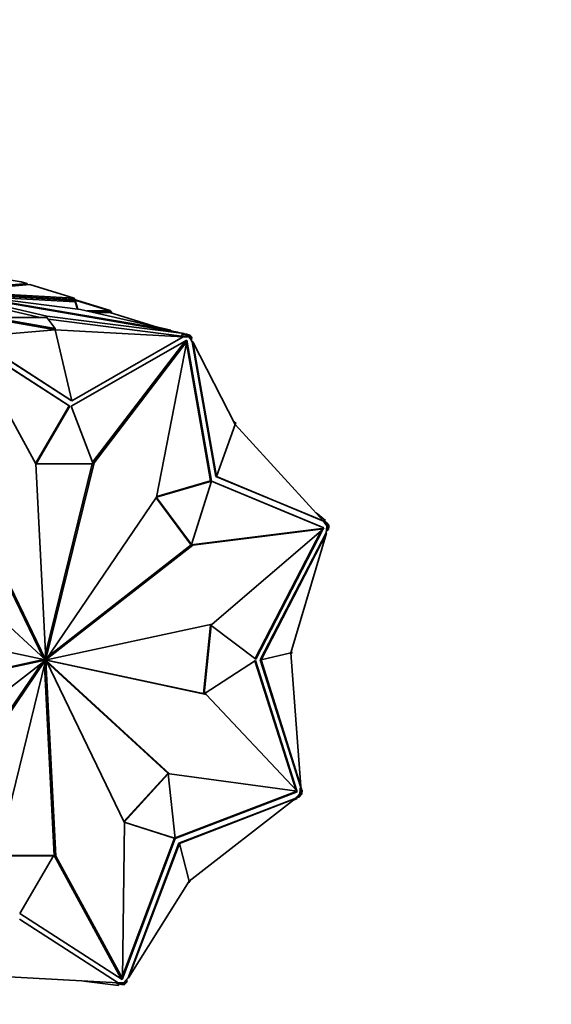
# Model space of a CAD drawing. Units: millimetres. Extents: x 0 to 1478, y 0 to 1758.
# Drawn here: x 732 to 767, y 441 to 506 of the extents above; entities that cross this region are included whole.
import ezdxf
from ezdxf import colors
from ezdxf.entities.mleader import LeaderData, LeaderLine
from ezdxf.math import Vec2, Vec3

# ---------------------------------------------------------------- set-up
doc = ezdxf.new("R2010")
doc.units = ezdxf.units.MM
doc.layers.add('DV3_Défaut', color=7, linetype='Continuous')
doc.layers.add('Défaut', color=7, linetype='Continuous')

# ---------------------------------------------------------------- blocks, each defined once
blk = doc.blocks.new('_DOT')
at = {"color": 0}
blk.add_line((0, 0), (-1, 0), dxfattribs=at)
at = {"color": 0, "const_width": 0.333}
blk.add_lwpolyline([(-0.1665, 0, 1), (0.1665, 0, 1)], format="xyb", close=True, dxfattribs=at)
blk = doc.blocks.new('SE2')
at = {"layer": 'DV3_Défaut', "color": 7, "linetype": 'Continuous', "lineweight": 35}
for p, q in [((728.596, 489.081), (731.675, 488.567)), ((732.051, 488.452), (726.24, 487.944)), ((727.162, 487.938), (732.269, 488.385)), ((731.675, 488.567), (731.675, 488.567)), ((731.675, 488.567), (732.051, 488.452)), ((731.986, 488.36), (732.051, 488.452)), ((732.038, 488.365), (731.998, 488.377)), ((732.051, 488.452), (732.022, 488.37)), ((732.042, 488.365), (732.051, 488.452)), ((732.054, 488.366), (732.051, 488.452)), ((732.124, 488.372), (732.051, 488.452)), ((732.051, 488.452), (732.051, 488.452)), ((732.269, 488.385), (735.211, 487.48)), ((732.269, 488.385), (732.269, 488.385)), ((726.383, 487.9), (733.403, 486.288)), ((742.533, 485.134), (726.383, 487.9)), ((726.998, 487.795), (735.288, 487.323)), ((735.104, 487.387), (727.152, 487.84)), ((735.211, 487.48), (727.162, 487.938)), ((727.82, 487.712), (735.622, 486.728)), ((741.641, 485.345), (727.82, 487.712)), ((728.734, 487.597), (735.278, 487.225)), ((727.229, 487.504), (732.955, 486.189)), ((735.104, 487.387), (735.134, 487.413)), ((735.122, 487.382), (735.104, 487.387)), ((735.119, 487.382), (735.122, 487.382)), ((737.577, 486.626), (735.119, 487.382)), ((735.121, 487.381), (735.122, 487.382)), ((737.605, 486.653), (735.134, 487.413)), ((735.169, 487.402), (735.211, 487.48)), ((735.211, 487.48), (735.211, 487.48)), ((735.211, 487.48), (735.211, 487.48)), ((735.211, 487.48), (735.211, 487.48)), ((735.265, 487.373), (735.211, 487.48)), ((735.269, 487.283), (735.285, 487.297)), ((735.27, 487.282), (735.269, 487.283)), ((735.282, 487.268), (735.27, 487.282)), ((735.285, 487.277), (735.27, 487.282)), ((735.282, 487.268), (735.278, 487.225)), ((735.278, 487.225), (735.423, 486.753)), ((735.285, 487.277), (735.282, 487.268)), ((735.288, 487.323), (735.285, 487.297)), ((735.285, 487.297), (735.285, 487.278)), ((735.285, 487.278), (735.285, 487.277)), ((735.288, 487.323), (735.465, 486.748)), ((733.393, 486.189), (733.403, 486.288)), ((733.403, 486.288), (742.533, 485.134)), ((735.622, 486.728), (741.641, 485.345)), ((737.577, 486.626), (736.065, 486.626)), ((737.581, 486.528), (736.494, 486.528)), ((737.577, 486.626), (737.539, 486.586)), ((737.539, 486.586), (737.581, 486.528)), ((737.605, 486.653), (737.54, 486.584)), ((740.803, 485.537), (737.581, 486.528)), ((737.73, 486.482), (737.605, 486.653)), ((729.828, 486.091), (733.941, 485.373)), ((729.838, 486.189), (733.951, 485.471)), ((733.393, 486.189), (729.838, 486.189)), ((733.951, 485.471), (733.393, 486.189)), ((733.479, 486.079), (742.371, 484.955)), ((733.941, 485.373), (728.454, 484.905)), ((733.951, 485.471), (733.941, 485.373)), ((733.941, 485.373), (735.062, 480.662)), ((733.941, 485.373), (742.473, 484.905)), ((741.635, 485.288), (741.641, 485.345)), ((741.637, 485.314), (742.104, 485.207)), ((742.381, 485.053), (742.371, 484.955)), ((742.607, 484.914), (742.371, 484.955)), ((742.381, 485.053), (742.523, 485.035)), ((742.719, 484.995), (742.381, 485.053)), ((742.523, 485.035), (742.533, 485.134)), ((742.883, 484.995), (742.53, 485.104)), ((742.685, 485.081), (742.596, 485.083)), ((742.685, 485.081), (742.667, 485.062)), ((742.695, 485.089), (742.669, 485.061)), ((742.695, 485.089), (742.685, 485.081)), ((742.911, 485.022), (742.695, 485.089)), ((742.719, 484.995), (742.709, 484.897)), ((742.883, 484.995), (742.719, 484.995)), ((742.883, 484.995), (742.845, 484.954)), ((742.845, 484.954), (742.887, 484.897)), ((742.911, 485.022), (742.846, 484.953)), ((743.062, 484.815), (742.911, 485.022)), ((734.874, 480.325), (728.11, 484.678)), ((734.931, 480.308), (728.115, 484.693)), ((728.211, 484.601), (732.65, 476.458)), ((728.424, 484.914), (735.005, 480.679)), ((735.062, 480.662), (728.454, 484.905)), ((742.707, 484.693), (735.005, 480.308)), ((735.062, 480.662), (742.473, 484.905)), ((742.589, 484.626), (736.439, 476.572)), ((742.71, 484.601), (736.552, 476.537)), ((740.7, 474.261), (742.71, 484.601)), ((742.473, 484.905), (742.443, 484.914)), ((742.443, 484.914), (742.607, 484.914)), ((742.603, 484.634), (742.71, 484.601)), ((742.709, 484.897), (742.607, 484.914)), ((742.667, 484.614), (742.658, 484.665)), ((744.283, 475.341), (742.688, 484.492)), ((744.34, 475.323), (742.707, 484.693)), ((742.887, 484.897), (742.709, 484.897)), ((742.843, 484.897), (742.969, 484.725)), ((742.997, 484.745), (742.887, 484.897)), ((742.969, 484.725), (742.997, 484.745)), ((742.969, 484.725), (743.071, 484.585)), ((743.062, 484.815), (742.997, 484.745)), ((743.013, 484.663), (743.027, 484.778)), ((743.038, 484.869), (743.029, 484.861)), ((743.03, 484.859), (743.038, 484.869)), ((743.036, 484.851), (743.038, 484.869)), ((743.071, 484.585), (744.631, 475.632)), ((743.071, 484.585), (743.101, 484.576)), ((744.688, 475.614), (743.101, 484.576)), ((745.932, 479.085), (743.101, 484.576)), ((735.005, 480.679), (735.062, 480.662)), ((732.634, 476.493), (734.874, 480.325)), ((732.691, 476.475), (734.931, 480.308)), ((734.931, 480.308), (734.874, 480.325)), ((735.005, 480.308), (736.469, 476.475)), ((745.932, 479.085), (744.688, 475.614)), ((745.846, 479.253), (745.997, 479.155)), ((745.997, 479.155), (745.932, 479.085)), ((745.932, 479.085), (751.808, 472.658)), ((732.691, 476.475), (732.634, 476.493)), ((732.65, 476.458), (733.316, 463.476)), ((736.469, 476.475), (732.691, 476.475)), ((736.415, 476.475), (733.298, 463.836)), ((736.552, 476.537), (733.331, 463.476)), ((736.439, 476.572), (736.436, 476.562)), ((736.439, 476.572), (736.552, 476.537)), ((740.694, 474.251), (744.34, 475.323)), ((740.706, 474.288), (744.283, 475.341)), ((744.343, 475.319), (743.018, 471.102)), ((744.34, 475.323), (744.283, 475.341)), ((751.766, 472.234), (744.341, 475.313)), ((751.823, 472.216), (744.343, 475.319)), ((744.631, 475.632), (744.688, 475.614)), ((744.631, 475.632), (751.779, 472.667)), ((744.688, 475.614), (751.808, 472.658)), ((733.146, 463.586), (727.961, 474.296)), ((733.299, 463.468), (728.074, 474.261)), ((733.346, 463.468), (740.7, 474.261)), ((742.962, 471.119), (740.659, 474.2)), ((743.018, 471.102), (740.68, 474.23)), ((751.311, 473.202), (751.924, 472.707)), ((751.748, 472.727), (751.747, 472.726)), ((752.03, 472.542), (751.748, 472.727)), ((751.808, 472.658), (751.779, 472.667)), ((751.779, 472.667), (751.881, 472.528)), ((751.869, 472.648), (751.924, 472.707)), ((751.965, 472.472), (751.881, 472.528)), ((751.881, 472.528), (752.019, 472.338)), ((752.03, 472.542), (751.965, 472.472)), ((752.181, 472.335), (752.03, 472.542)), ((742.987, 471.085), (751.699, 472.178)), ((743.1, 471.05), (751.812, 472.144)), ((751.812, 472.144), (744.399, 465.816)), ((747.246, 463.525), (751.646, 472.002)), ((747.293, 463.49), (751.764, 472.102)), ((751.972, 471.872), (747.597, 463.445)), ((747.654, 463.428), (752.002, 471.863)), ((749.627, 463.904), (752.002, 471.863)), ((751.699, 472.178), (751.812, 472.144)), ((751.732, 472.168), (751.766, 472.234)), ((751.823, 472.216), (751.766, 472.234)), ((751.789, 472.151), (751.823, 472.216)), ((752.076, 472.321), (751.965, 472.472)), ((751.992, 472.07), (751.972, 471.872)), ((751.972, 471.872), (752.002, 471.863)), ((751.98, 471.946), (752.08, 472.067)), ((751.987, 472.019), (752.136, 472.107)), ((752.019, 472.338), (751.992, 472.07)), ((751.992, 472.07), (752.054, 472.107)), ((752.019, 472.338), (752.076, 472.321)), ((752.054, 472.107), (752.076, 472.321)), ((752.136, 472.107), (752.054, 472.107)), ((752.07, 472.067), (752.08, 472.067)), ((752.076, 472.321), (752.118, 472.263)), ((752.076, 472.321), (752.076, 472.321)), ((752.181, 472.335), (752.116, 472.265)), ((752.118, 472.263), (752.156, 472.304)), ((752.136, 472.107), (752.156, 472.304)), ((752.153, 472.305), (752.156, 472.304)), ((733.288, 463.456), (725.072, 470.985)), ((733.355, 463.456), (743.1, 471.05)), ((733.497, 463.69), (742.987, 471.085)), ((743.018, 471.102), (742.962, 471.119)), ((742.987, 471.085), (743.1, 471.05)), ((722.647, 465.721), (733.279, 463.436)), ((744.399, 465.816), (733.36, 463.437)), ((743.814, 461.191), (744.274, 465.734)), ((743.871, 461.174), (744.33, 465.717)), ((744.33, 465.717), (744.274, 465.734)), ((744.33, 465.717), (747.293, 463.49)), ((749.651, 463.983), (749.709, 463.904)), ((722.126, 461.075), (733.165, 463.454)), ((722.239, 461.04), (733.278, 463.419)), ((733.282, 463.4), (723.537, 455.806)), ((733.291, 463.388), (725.937, 452.595)), ((730.086, 450.319), (733.307, 463.379)), ((733.165, 463.454), (733.278, 463.419)), ((733.236, 463.435), (733.349, 463.4)), ((733.236, 463.435), (733.241, 463.43)), ((733.262, 463.48), (733.299, 463.468)), ((733.274, 463.393), (733.291, 463.388)), ((733.275, 463.394), (733.321, 463.38)), ((733.28, 463.406), (733.338, 463.388)), ((733.281, 463.443), (733.358, 463.419)), ((733.283, 463.46), (733.36, 463.437)), ((743.878, 461.17), (733.283, 463.446)), ((733.301, 463.381), (733.307, 463.379)), ((733.305, 463.472), (733.355, 463.456)), ((733.316, 463.481), (733.331, 463.476)), ((733.316, 463.478), (733.346, 463.468)), ((733.987, 450.398), (733.321, 463.38)), ((733.338, 463.388), (738.563, 452.595)), ((733.349, 463.4), (741.565, 455.871)), ((743.991, 461.135), (733.358, 463.419)), ((747.284, 463.401), (743.871, 461.174)), ((749.954, 454.813), (747.242, 463.373)), ((750.03, 454.732), (747.284, 463.401)), ((747.597, 463.445), (747.654, 463.428)), ((747.597, 463.445), (750.267, 455.018)), ((749.627, 463.904), (747.654, 463.428)), ((747.654, 463.428), (750.297, 455.009)), ((749.627, 463.904), (750.297, 455.009)), ((749.709, 463.904), (749.627, 463.904)), ((749.709, 463.904), (749.63, 463.86)), ((733.027, 463.201), (725.845, 452.66)), ((733.874, 450.433), (733.227, 463.055)), ((733.379, 463.304), (741.452, 455.905)), ((743.871, 461.174), (743.814, 461.191)), ((743.878, 461.17), (743.991, 461.135)), ((750.049, 454.712), (743.991, 461.135)), ((738.513, 452.698), (741.42, 455.87)), ((738.539, 452.648), (741.476, 455.853)), ((741.476, 455.853), (741.42, 455.87)), ((741.452, 455.905), (741.565, 455.871)), ((741.476, 455.853), (741.941, 451.572)), ((741.565, 455.871), (750.049, 454.712)), ((750.247, 454.821), (750.22, 454.553)), ((750.267, 455.018), (750.247, 454.821)), ((750.299, 454.749), (750.247, 454.821)), ((750.38, 454.749), (750.258, 454.921)), ((750.297, 455.009), (750.267, 455.018)), ((750.281, 455.014), (750.341, 454.868)), ((750.295, 454.868), (750.341, 454.868)), ((741.937, 451.609), (749.992, 454.692)), ((741.941, 451.572), (750.049, 454.674)), ((749.913, 454.223), (742.166, 451.259)), ((742.223, 451.242), (749.943, 454.214)), ((742.861, 448.723), (749.943, 454.214)), ((749.847, 454.14), (750.055, 454.229)), ((750.044, 454.363), (749.913, 454.223)), ((749.913, 454.223), (749.943, 454.214)), ((749.948, 454.26), (750.187, 454.314)), ((749.992, 454.692), (749.983, 454.721)), ((750.049, 454.674), (749.992, 454.692)), ((750.02, 454.277), (750.055, 454.229)), ((750.049, 454.674), (750.036, 454.714)), ((750.22, 454.553), (750.044, 454.363)), ((750.044, 454.363), (750.136, 454.384)), ((750.136, 454.384), (750.277, 454.535)), ((750.187, 454.314), (750.136, 454.384)), ((750.187, 454.314), (750.38, 454.522)), ((750.277, 454.535), (750.22, 454.553)), ((750.277, 454.535), (750.299, 454.749)), ((750.331, 454.593), (750.277, 454.535)), ((750.277, 454.535), (750.277, 454.535)), ((750.38, 454.749), (750.299, 454.749)), ((750.38, 454.522), (750.329, 454.591)), ((750.36, 454.552), (750.331, 454.593)), ((750.36, 454.552), (750.357, 454.553)), ((750.36, 454.552), (750.38, 454.749)), ((738.563, 452.595), (738.427, 442.255)), ((738.539, 452.648), (738.538, 452.648)), ((741.881, 451.585), (738.538, 452.647)), ((741.937, 451.567), (738.539, 452.648)), ((738.409, 442.198), (741.937, 451.567)), ((738.429, 442.418), (741.881, 451.585)), ((741.937, 451.567), (741.881, 451.585)), ((742.166, 451.259), (738.795, 442.306)), ((742.223, 451.242), (738.825, 442.297)), ((742.166, 451.259), (742.223, 451.242)), ((742.861, 448.723), (742.223, 451.242)), ((730.109, 450.415), (733.834, 450.415)), ((730.114, 450.433), (733.777, 450.433)), ((733.834, 450.415), (731.594, 446.583)), ((733.834, 450.415), (733.777, 450.433)), ((738.314, 442.289), (733.874, 450.433)), ((733.874, 450.433), (733.987, 450.398)), ((738.427, 442.255), (733.987, 450.398)), ((742.861, 448.723), (738.825, 442.297)), ((742.912, 448.654), (742.803, 448.631)), ((742.912, 448.654), (742.862, 448.723)), ((742.878, 448.736), (742.912, 448.654)), ((731.594, 446.583), (738.409, 442.198)), ((731.576, 446.194), (738.13, 441.967)), ((729.598, 442.435), (738.13, 441.967)), ((735.857, 442.092), (738.151, 441.802)), ((738.018, 441.919), (738.024, 441.973)), ((738.018, 441.919), (738.356, 441.861)), ((738.265, 441.977), (738.116, 441.977)), ((738.16, 441.894), (738.151, 441.802)), ((738.488, 441.977), (738.265, 441.977)), ((738.265, 441.977), (738.366, 441.959)), ((738.314, 442.289), (738.427, 442.255)), ((738.356, 441.861), (738.366, 441.959)), ((738.356, 441.861), (738.52, 441.861)), ((738.358, 442.23), (738.374, 442.271)), ((738.366, 441.959), (738.544, 441.959)), ((738.456, 441.861), (738.543, 441.834)), ((738.665, 442.166), (738.488, 441.977)), ((738.488, 441.977), (738.544, 441.959)), ((738.544, 441.959), (738.49, 441.901)), ((738.49, 441.901), (738.52, 441.861)), ((738.543, 441.834), (738.492, 441.903)), ((738.543, 441.834), (738.736, 442.041)), ((738.544, 441.959), (738.686, 442.111)), ((738.544, 441.959), (738.544, 441.959)), ((738.795, 442.306), (738.665, 442.166)), ((738.686, 442.111), (738.665, 442.166)), ((738.736, 442.041), (738.682, 442.185)), ((738.736, 442.041), (738.686, 442.111)), ((738.724, 442.23), (738.713, 442.104)), ((738.825, 442.297), (738.795, 442.306))]:
    blk.add_line(p, q, dxfattribs=at)
for centre, major_axis, start_param, end_param in [((733.206, 463.463), (0.0147, 0.0478), 4.346344, 4.576112), ((733.319, 463.428), (-0.0147, -0.0478), 5.136738, 5.568631), ((733.319, 463.428), (-0.0147, -0.0478), 4.346344, 4.782323), ((733.319, 463.428), (0.0147, 0.0478), 2.775548, 3.211526), ((733.319, 463.428), (0.0147, 0.0478), 0.424349, 0.856242), ((733.319, 463.428), (-0.0147, -0.0478), 0.424349, 0.856242), ((733.319, 463.428), (-0.0147, -0.0478), 2.775548, 3.211526), ((733.319, 463.428), (0.0147, 0.0478), 4.346344, 4.782323), ((733.319, 463.428), (0.0147, 0.0478), 5.136738, 5.568631)]:
    blk.add_ellipse(centre, major_axis=major_axis, ratio=0.806707, start_param=start_param, end_param=end_param, dxfattribs=at)

msp = doc.modelspace()

# ---------------------------------------------------------------- block references
at = {"layer": 'Défaut'}
msp.add_blockref('SE2', (0, 0), dxfattribs=at)

# ---------------------------------------------------------------- leaders
at = {"layer": 'Défaut', "color": 7, "linetype": 'Continuous', "lineweight": 18}
ml = msp.add_multileader_mtext('Standard', dxfattribs=at)
ml.set_content('{\\pxsm0.9;\\fSolid Edge ISO|b1||i0||c0|p34;\\W1.;10/12/2018\\P}', color=256)
ml.set_leader_properties()
ml.set_arrow_properties(name='DOT')
ml.build(insert=Vec2(0, 0))
ml.multileader.update_dxf_attribs({"leader_type": 0, "dogleg_length": 0, "arrow_head_size": 12})
ctx = ml.context
ctx.base_point, ctx.char_height, ctx.arrow_head_size, ctx.landing_gap_size = Vec3(1390.407, 1750.708), 12, 12, 4.2
notes = []
notes.append((ctx, [(0, (0, 0, 0), (0, 0), (1, 0), 1, [])]))
ctx.mtext.insert = Vec3(1392.407, 1756.828)
for ctx, leaders in notes:
    for number, flags, end, landing, length, lines in leaders:
        leader = LeaderData()
        leader.index, (leader.has_last_leader_line, leader.has_dogleg_vector, leader.attachment_direction) = number, flags
        leader.last_leader_point, leader.dogleg_vector, leader.dogleg_length = Vec3(end), Vec3(landing), length
        for number, points, colour, breaks in lines:
            line = LeaderLine()
            line.index, line.vertices, line.color, line.breaks = number, Vec3.list(points), colors.encode_raw_color(colour), breaks
            leader.lines.append(line)
        ctx.leaders.append(leader)

doc.saveas('drawing.dxf')
